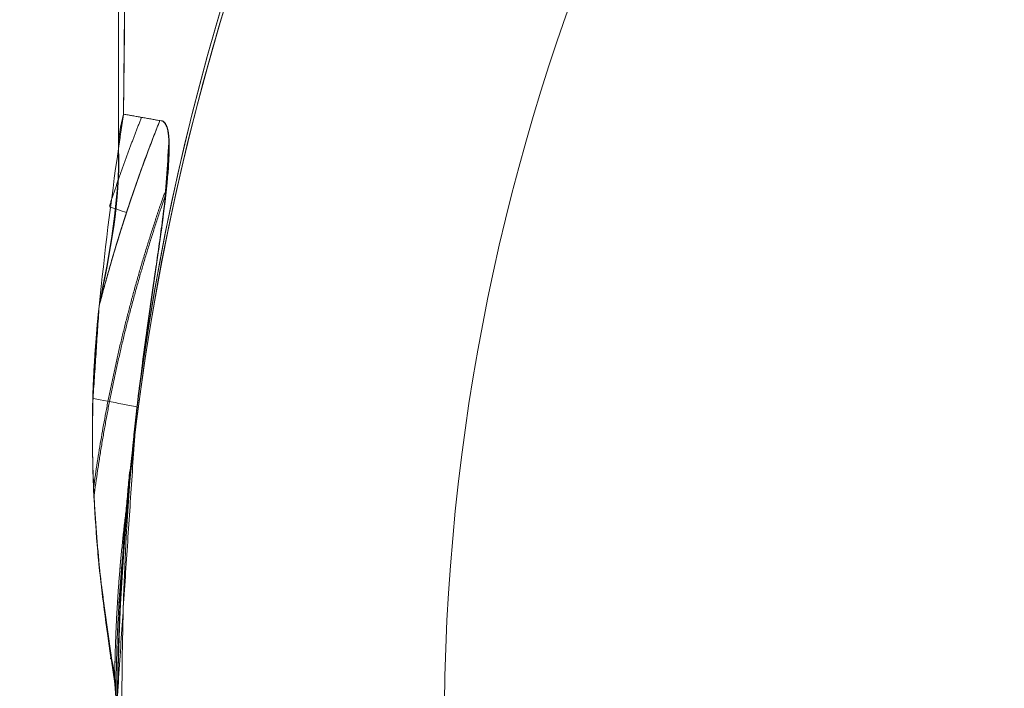
# Model space of a CAD drawing. Units: millimetres. Extents: x -834 to 15610, y -5534 to 5500.
# Drawn here: x 8767 to 8787, y 2746 to 2759 of the extents above; entities that cross this region are included whole.
import ezdxf

# ---------------------------------------------------------------- set-up
doc = ezdxf.new("R2010")
doc.units = ezdxf.units.MM
doc.header["$MEASUREMENT"] = 0
for name, color, linetype, lineweight in [('orbit - Level 26', 253, 'Continuous', 0), ('orbit_[ID]_10_[Material]_Unchanged_[Source]_KentApplegate - Level 26', 253, 'Continuous', 0), ('orbit_[ID]_36_[Material]_Unchanged_[Source]_KentApplegate - Level 26', 253, 'Continuous', 0), ('orbit_[ID]_37_[Material]_Unchanged_[Source]_KentApplegate - Level 26', 253, 'Continuous', 0)]:
    doc.layers.add(name, color=color, linetype=linetype, lineweight=lineweight)

# ---------------------------------------------------------------- blocks, each defined once
blk = doc.blocks.new('From Smart Solid_166')
at = {"layer": 'orbit - Level 26', "color": 7, "linetype": 'Continuous', "lineweight": 13, "extrusion": (0, 0, -1)}
blk.add_arc((11.69, 0), 51, 7.0634, 355.7334, dxfattribs=at)
at = {"layer": 'orbit - Level 26', "color": 7, "linetype": 'Continuous', "lineweight": 13}
blk.add_arc((-11.69, 0), 51, 184.2405, 172.9627, dxfattribs=at)
for points, knots in [([(-62.562, 12.444), (-62.503, 18.48), (-62.445, 24.318), (-62.342, 34.816), (-62.295, 39.533), (-62.218, 47.271), (-62.188, 50.334), (-62.147, 54.436), (-62.137, 55.497), (-62.137, 55.5), (-62.147, 54.44), (-62.188, 50.343), (-62.218, 47.281), (-62.333, 35.682), (-62.442, 24.599), (-62.562, 12.444)], [0, 0, 0, 0, 0.125, 0.125, 0.25, 0.25, 0.375, 0.375, 0.5, 0.5, 0.625, 0.625, 0.75, 0.75, 1, 1, 1, 1]), ([(-62.305, 6.248), (-62.185, 7.288), (-62.036, 8.324), (-61.813, 9.877), (-61.738, 10.395), (-61.654, 11.171), (-61.63, 11.431), (-61.621, 11.944), (-61.62, 12.322), (-61.815, 12.312)], [0, 0, 0, 0, 0.5, 0.5, 0.75, 0.75, 0.875, 0.875, 1, 1, 1, 1]), ([(-61.815, 12.312), (-61.796, 12.313), (-61.777, 12.309), (-61.761, 12.301), (-61.744, 12.292), (-61.729, 12.279), (-61.716, 12.262), (-61.699, 12.24), (-61.685, 12.213), (-61.675, 12.184), (-61.654, 12.126), (-61.643, 12.062), (-61.636, 11.996), (-61.609, 11.749), (-61.629, 11.485), (-61.651, 11.227), (-61.739, 10.204), (-61.916, 9.179), (-62.059, 8.155), (-62.147, 7.528), (-62.229, 6.9), (-62.303, 6.272)], [0, 0, 0, 0, 0.01223, 0.01223, 0.01223, 0.024434, 0.024434, 0.024434, 0.040973, 0.040973, 0.040973, 0.073745, 0.073745, 0.073745, 0.199377, 0.199377, 0.199377, 0.69617, 0.69617, 0.69617, 1, 1, 1, 1])]:
    blk.add_open_spline(points, degree=3, knots=knots, dxfattribs=at)
for points in [[(-62.562, 12.444), (-62.315, 12.401), (-62.066, 12.357), (-61.815, 12.312)], [(-61.815, 12.312), (-62.066, 12.357), (-62.315, 12.401), (-62.562, 12.444)]]:
    blk.add_open_spline(points, degree=3, dxfattribs=at)
blk = doc.blocks.new('From Bspline Surface_36')
at = {"layer": 'orbit - Level 26', "color": 7, "linetype": 'Continuous', "lineweight": 13}
for points, weights in [([(0.601, 11.081), (0.106, 9.839), (-0.312, 8.565), (-0.649, 7.262)], [0.999165134941, 0.991715805227, 0.985604220645, 0.980830381195]), ([(0.716, 9.545), (0.018, 7.541), (-0.475, 5.469), (-0.754, 3.35)], [0.991760617867, 0.981337852972, 0.974351847384, 0.970802601104]), ([(-0.754, -4.811), (-0.542, -6.419), (-0.207, -8.002), (0.248, -9.549)], [0.973913193657, 0.977861048079, 0.98380375856, 0.991741325098]), ([(-0.649, -8.723), (-0.443, -9.52), (-0.206, -10.306), (0.06, -11.082)], [0.986942502044, 0.990510931449, 0.994584961226, 0.999164591375])]:
    blk.add_rational_spline(points, weights, degree=3, dxfattribs=at)
for points, knots in [([(0.787, 10.72), (0.784, 10.758), (0.777, 10.828), (0.757, 10.921), (0.73, 10.994), (0.695, 11.046), (0.651, 11.078), (0.617, 11.08), (0.601, 11.081)], [0, 0, 0, 0, 0.229655, 0.425709, 0.592274, 0.736086, 0.867519, 1, 1, 1, 1]), ([(0.511, 8.008), (0.534, 8.17), (0.581, 8.492), (0.648, 8.974), (0.719, 9.543), (0.791, 10.129), (0.788, 10.547), (0.787, 10.72)], [0, 0, 0, 0, 0.17894, 0.355823, 0.532679, 0.807238, 1, 1, 1, 1]), ([(-0.134, -5.001), (-0.196, -1.648), (-0.258, 1.706), (0.17, 5.551), (0.303, 6.55), (0.445, 7.545), (0.511, 8.008)], [0, 0, 0, 0, 0.76862, 0.76862, 0.892366, 1, 1, 1, 1]), ([(-0.777, 5.31), (-0.782, 4.99), (-0.791, 4.347), (-0.756, 3.19), (-0.684, 2.355), (-0.639, 1.843)], [0, 0, 0, 0, 0.27711, 0.556818, 1, 1, 1, 1]), ([(-0.639, 1.843), (-0.593, 1.457), (-0.516, 0.799), (-0.403, -0.014), (-0.305, -0.511), (-0.302, -0.907), (-0.401, -1.413), (-0.514, -2.24), (-0.593, -2.909), (-0.639, -3.302)], [0, 0, 0, 0, 0.225036, 0.38291, 0.474515, 0.517286, 0.610679, 0.771317, 1, 1, 1, 1]), ([(-0.639, -3.302), (-0.684, -3.813), (-0.756, -4.648), (-0.791, -5.805), (-0.782, -6.45), (-0.777, -6.77)], [0, 0, 0, 0, 0.44225, 0.722518, 1, 1, 1, 1]), ([(0.12, -8.007), (0.076, -7.542), (-0.019, -6.541), (-0.094, -5.538), (-0.134, -5.001)], [0, 0, 0, 0, 0.465172, 1, 1, 1, 1]), ([(0.263, -10.729), (0.27, -10.385), (0.282, -9.757), (0.197, -8.846), (0.145, -8.283), (0.12, -8.007)], [0, 0, 0, 0, 0.381491, 0.696801, 1, 1, 1, 1]), ([(0.06, -11.082), (0.076, -11.082), (0.11, -11.081), (0.156, -11.051), (0.193, -11), (0.224, -10.928), (0.248, -10.836), (0.258, -10.767), (0.263, -10.729)], [0, 0, 0, 0, 0.132293, 0.2636, 0.407372, 0.573984, 0.77016, 1, 1, 1, 1])]:
    blk.add_open_spline(points, degree=3, knots=knots, dxfattribs=at)
for points, degree in [([(-0.649, 7.262), (-0.777, 5.31)], 1), ([(-0.424, 0.018), (-0.416, 0.018), (-0.408, 0.018), (-0.4, 0.018)], 3), ([(-0.777, -6.77), (-0.649, -8.723)], 1)]:
    blk.add_open_spline(points, degree=degree, dxfattribs=at)
blk = doc.blocks.new('From Smart Solid_171')
at = {"layer": 'orbit - Level 26', "color": 7, "linetype": 'Continuous', "lineweight": 13}
blk.add_blockref('From Bspline Surface_36', (0.25, 0.0015), dxfattribs=at)
blk = doc.blocks.new('From Bspline Surface_37')
at = {"layer": 'orbit - Level 26', "color": 7, "linetype": 'Continuous', "lineweight": 13}
for points, weights in [([(-0.646, 1.953), (-0.31, 3.253), (0.107, 4.528), (0.603, 5.772)], [0.992089170933, 0.993323230907, 0.995879544661, 0.999758112194]), ([(0.7, 4.286), (0.013, 2.319), (-0.476, 0.292), (-0.76, -1.775)], [0.996242756383, 0.991546841877, 0.990147200313, 0.99204383169]), ([(-0.088, -2.216), (-0.237, -3.397), (-0.316, -4.584), (-0.326, -5.772)], [0.992397401999, 0.993728480528, 0.996193329776, 0.999791949744])]:
    blk.add_rational_spline(points, weights, degree=3, dxfattribs=at)
for points, knots in [([(0.603, 5.772), (0.62, 5.771), (0.653, 5.769), (0.697, 5.736), (0.732, 5.684), (0.759, 5.61), (0.779, 5.517), (0.785, 5.446), (0.789, 5.408)], [0, 0, 0, 0, 0.131922, 0.262976, 0.406675, 0.573394, 0.769818, 1, 1, 1, 1]), ([(0.789, 5.408), (0.764, 4.924), (0.717, 4.021), (0.578, 3.117), (0.514, 2.698)], [0, 0, 0, 0, 0.53673, 1, 1, 1, 1]), ([(0.514, 2.698), (0.447, 2.238), (0.305, 1.251), (0.182, 0.261), (0.116, -0.268)], [0, 0, 0, 0, 0.465725, 1, 1, 1, 1]), ([(-0.636, -3.462), (-0.68, -2.973), (-0.753, -2.145), (-0.789, -0.989), (-0.78, -0.325), (-0.775, 0)], [0, 0, 0, 0, 0.424213, 0.718147, 1, 1, 1, 1]), ([(0.131, -0.118), (0.033, -0.099), (-0.066, -0.08), (-0.162, -0.061), (-0.374, -0.019), (-0.581, 0.022), (-0.764, 0.058), (-0.767, 0.058), (-0.77, 0.059), (-0.773, 0.059)], [0, 0, 0, 0, 0.305091, 0.305091, 0.305091, 0.987795, 0.987795, 0.987795, 1, 1, 1, 1]), ([(-0.326, -5.772), (-0.366, -5.509), (-0.481, -4.74), (-0.575, -3.969), (-0.636, -3.462)], [0, 0, 0, 0, 0.342709, 1, 1, 1, 1])]:
    blk.add_open_spline(points, degree=3, knots=knots, dxfattribs=at)
for points in [[(-0.775, 0), (-0.646, 1.953)], [(0.116, -0.268), (-0.088, -2.216)], [(-0.326, -5.772), (-0.326, -5.772)]]:
    blk.add_open_spline(points, degree=1, dxfattribs=at)
blk = doc.blocks.new('From Smart Solid_172')
at = {"layer": 'orbit - Level 26', "color": 7, "linetype": 'Continuous', "lineweight": 13}
blk.add_blockref('From Bspline Surface_37', (-0.105, -0.0045), dxfattribs=at)
blk = doc.blocks.new('From Bspline Surface_38')
at = {"layer": 'orbit - Level 26', "color": 7, "linetype": 'Continuous', "lineweight": 13}
for points, weights in [([(-0.119, -1.636), (-0.109, -0.447), (-0.029, 0.74), (0.119, 1.92)], [0.999705572314, 0.998662279345, 0.998752443213, 0.999976063919]), ([(0.049, 0.994), (-0.043, 0.026), (-0.089, -0.945), (-0.089, -1.917)], [0.999250704558, 0.998732465388, 0.998973308811, 0.999973234828])]:
    blk.add_rational_spline(points, weights, degree=3, dxfattribs=at)
blk.add_open_spline([(0.119, 1.92), (0.094, 1.601), (0.043, 0.962), (-0.01, 0.002), (-0.048, -0.959), (-0.057, -1.599), (-0.062, -1.92)], degree=3, knots=[0, 0, 0, 0, 0.250105, 0.500024, 0.750027, 1, 1, 1, 1], dxfattribs=at)
for points, degree in [([(-0.007, 0.001), (-0.025, 0.002), (-0.043, 0.003), (-0.061, 0.004)], 3), ([(-0.098, -1.916), (-0.119, -1.636)], 1), ([(-0.062, -1.92), (-0.098, -1.916)], 1)]:
    blk.add_open_spline(points, degree=degree, dxfattribs=at)
blk = doc.blocks.new('From Smart Solid_173')
at = {"layer": 'orbit - Level 26', "color": 7, "linetype": 'Continuous', "lineweight": 13}
blk.add_blockref('From Bspline Surface_38', (-0.0315, 0), dxfattribs=at)
blk = doc.blocks.new('From Bspline Surface_39')
at = {"layer": 'orbit - Level 26', "color": 7, "linetype": 'Continuous', "lineweight": 13}
blk.add_open_spline([(-0.122, 1.976), (-0.178, 1.733), (-0.234, 1.489), (-0.2, 0.233), (-0.412, -0.871), (-0.625, -1.976)], degree=3, knots=[0, 0, 0, 0, 0.182721, 0.182721, 1, 1, 1, 1], dxfattribs=at)
for points, weights in [([(-0.625, -1.976), (-0.289, -0.677), (0.128, 0.598), (0.625, 1.843)], [0.999976032264, 0.998653329617, 0.998653329617, 0.999976032264]), ([(0.248, 1.911), (0.01, 1.309), (-0.21, 0.7), (-0.412, 0.085)], [0.999902942275, 0.999295157514, 0.998988864301, 0.998984062634])]:
    blk.add_rational_spline(points, weights, degree=3, dxfattribs=at)
for points, degree in [([(0.625, 1.843), (-0.122, 1.976)], 1), ([(-0.414, 0.069), (-0.296, 0.031), (-0.179, -0.008), (-0.06, -0.046)], 3)]:
    blk.add_open_spline(points, degree=degree, dxfattribs=at)
blk = doc.blocks.new('From Smart Solid_174')
at = {"layer": 'orbit - Level 26', "color": 7, "linetype": 'Continuous', "lineweight": 13}
blk.add_blockref('From Bspline Surface_39', (0.36, -0.072), dxfattribs=at)
blk = doc.blocks.new('From Bspline Surface_40')
at = {"layer": 'orbit - Level 26', "color": 7, "linetype": 'Continuous', "lineweight": 13}
blk.add_open_spline([(-0.625, -1.976), (-0.401, -0.882), (-0.178, 0.211), (-0.239, 1.494), (-0.18, 1.735), (-0.122, 1.976)], degree=3, knots=[0, 0, 0, 0, 0.817279, 0.817279, 1, 1, 1, 1], dxfattribs=at)
for points, weights in [([(0.625, 1.843), (0.128, 0.598), (-0.289, -0.677), (-0.625, -1.976)], [0.999976032264, 0.998653329617, 0.998653329617, 0.999976032264]), ([(0.248, 1.911), (0.01, 1.309), (-0.21, 0.7), (-0.412, 0.085)], [0.999902942275, 0.999295157514, 0.998988864301, 0.998984062634])]:
    blk.add_rational_spline(points, weights, degree=3, dxfattribs=at)
for points, degree in [([(-0.122, 1.976), (0.625, 1.843)], 1), ([(-0.06, -0.046), (-0.179, -0.008), (-0.296, 0.031), (-0.414, 0.069)], 3)]:
    blk.add_open_spline(points, degree=degree, dxfattribs=at)
blk = doc.blocks.new('From Smart Solid_175')
at = {"layer": 'orbit - Level 26', "color": 7, "linetype": 'Continuous', "lineweight": 13}
blk.add_blockref('From Bspline Surface_40', (0.36, -0.072), dxfattribs=at)
blk = doc.blocks.new('From Bspline Surface_41')
at = {"layer": 'orbit - Level 26', "color": 7, "linetype": 'Continuous', "lineweight": 13}
for points, knots in [([(-0.16, -27.676), (-0.136, -25.188), (-0.086, -20), (-0.015, -12.404), (0.057, -4.919), (0.125, 1.617), (0.187, 6.915), (0.227, 10.965), (0.253, 13.88), (0.265, 15.406), (0.266, 15.463), (0.252, 14.162), (0.225, 11.505), (0.187, 7.515), (0.137, 2.449), (0.074, -3.907), (-0.003, -11.766), (-0.084, -20.05), (-0.139, -25.532), (-0.16, -27.676)], [0, 0, 0, 0, 0.0519, 0.108248, 0.16887, 0.233332, 0.289897, 0.346269, 0.405865, 0.468088, 0.527151, 0.583928, 0.643187, 0.70397, 0.761309, 0.816397, 0.885699, 0.955309, 1, 1, 1, 1]), ([(-0.266, -28.392), (-0.266, -24.638), (-0.266, -16.537), (-0.266, -4.907), (-0.266, 5.794), (-0.266, 13.502), (-0.266, 16.34), (-0.266, 13.502), (-0.266, 5.794), (-0.266, -4.907), (-0.266, -16.537), (-0.266, -24.638), (-0.266, -28.392)], [0, 0, 0, 0, 0.077727, 0.167758, 0.269892, 0.382055, 0.5, 0.617945, 0.730108, 0.832242, 0.922273, 1, 1, 1, 1])]:
    blk.add_open_spline(points, degree=3, knots=knots, dxfattribs=at)
for points in [[(-0.266, -28.392), (-0.16, -27.676)], [(-0.16, -27.676), (-0.266, -28.392)]]:
    blk.add_open_spline(points, degree=1, dxfattribs=at)
blk = doc.blocks.new('From Smart Solid_176')
at = {"layer": 'orbit - Level 26', "color": 7, "linetype": 'Continuous', "lineweight": 13}
blk.add_blockref('From Bspline Surface_41', (-0.003, -9.2755), dxfattribs=at)
blk = doc.blocks.new('From Bspline Surface_42')
at = {"layer": 'orbit - Level 26', "color": 7, "linetype": 'Continuous', "lineweight": 13}
for points in [[(0.192, 2.894), (-0.192, -2.891)], [(-0.011, 0.946), (0.192, 2.894)], [(-0.192, -2.891), (-0.192, -2.894)]]:
    blk.add_open_spline(points, degree=1, dxfattribs=at)
blk.add_rational_spline([(-0.192, -2.892), (-0.178, -1.349), (-0.093, 0.192), (0.061, 1.727)], [0.999979549781, 0.999119852297, 0.99894609166, 0.999458267871], degree=3, dxfattribs=at)
blk.add_open_spline([(-0.192, -2.894), (-0.188, -2.574), (-0.178, -1.933), (-0.141, -0.972), (-0.087, -0.012), (-0.037, 0.627), (-0.011, 0.946)], degree=3, knots=[0, 0, 0, 0, 0.24991, 0.49991, 0.749954, 1, 1, 1, 1], dxfattribs=at)
blk = doc.blocks.new('From Smart Solid_177')
at = {"layer": 'orbit - Level 26', "color": 7, "linetype": 'Continuous', "lineweight": 13}
blk.add_blockref('From Bspline Surface_42', (-0.002, 0.0005), dxfattribs=at)
blk = doc.blocks.new('From Smart Solid_179')
at = {"layer": 'orbit - Level 26', "color": 7, "linetype": 'Continuous', "lineweight": 13}
blk.add_line((27.209, 11.227), (27.209, 54.998), dxfattribs=at)
for points in [[(26.812, 7.992), (26.923, 9.078), (27.056, 10.158), (27.209, 11.227)], [(27.209, 11.227), (27.056, 10.158), (26.923, 9.078), (26.812, 7.992)]]:
    blk.add_open_spline(points, degree=3, dxfattribs=at)
for points, knots in [([(26.812, -7.994), (26.698, -6.938), (26.657, -5.868), (26.681, -4.799), (26.698, -4.069), (26.744, -3.338), (26.818, -2.609), (26.871, -2.086), (26.939, -1.564), (27.019, -1.043), (27.059, -0.78), (27.108, -0.518), (27.143, -0.253), (27.155, -0.165), (27.163, -0.075), (27.162, 0.015), (27.158, 0.375), (27.066, 0.73), (27.012, 1.086), (26.904, 1.794), (26.819, 2.506), (26.762, 3.218), (26.705, 3.931), (26.675, 4.646), (26.674, 5.358), (26.673, 6.24), (26.718, 7.121), (26.812, 7.992)], [0, 0, 0, 0, 0.199457, 0.199457, 0.199457, 0.335572, 0.335572, 0.335572, 0.433267, 0.433267, 0.433267, 0.482717, 0.482717, 0.482717, 0.499368, 0.499368, 0.499368, 0.566738, 0.566738, 0.566738, 0.700549, 0.700549, 0.700549, 0.83439, 0.83439, 0.83439, 1, 1, 1, 1]), ([(26.812, 7.992), (26.704, 6.989), (26.661, 5.973), (26.678, 4.958), (26.691, 4.177), (26.738, 3.395), (26.817, 2.616), (26.897, 1.83), (27.039, 1.051), (27.132, 0.267)], [0, 0, 0, 0, 0.393276, 0.393276, 0.393276, 0.695523, 0.695523, 0.695523, 1, 1, 1, 1]), ([(27.157, -0.013), (27.157, -0.009), (27.158, 0.085), (27.145, 0.178), (27.132, 0.267)], [0, 0, 0, 0, 0.043982, 1, 1, 1, 1])]:
    blk.add_open_spline(points, degree=3, knots=knots, dxfattribs=at)
blk = doc.blocks.new('From Smart Solid_180')
at = {"layer": 'orbit - Level 26', "color": 7, "linetype": 'Continuous', "lineweight": 13, "extrusion": (0, 0, -1)}
blk.add_arc((11.69, 0), 51, 7.0634, 355.7334, dxfattribs=at)
at = {"layer": 'orbit - Level 26', "color": 7, "linetype": 'Continuous', "lineweight": 13}
blk.add_arc((-11.69, 0), 51, 184.2405, 172.9627, dxfattribs=at)
for points, knots in [([(-62.562, 12.444), (-62.503, 18.48), (-62.445, 24.318), (-62.342, 34.816), (-62.295, 39.533), (-62.218, 47.271), (-62.188, 50.334), (-62.147, 54.436), (-62.137, 55.497), (-62.137, 55.5), (-62.147, 54.44), (-62.188, 50.343), (-62.218, 47.281), (-62.333, 35.682), (-62.442, 24.599), (-62.562, 12.444)], [0, 0, 0, 0, 0.125, 0.125, 0.25, 0.25, 0.375, 0.375, 0.5, 0.5, 0.625, 0.625, 0.75, 0.75, 1, 1, 1, 1]), ([(-62.305, 6.248), (-62.185, 7.288), (-62.036, 8.324), (-61.813, 9.877), (-61.738, 10.395), (-61.654, 11.171), (-61.63, 11.431), (-61.621, 11.944), (-61.62, 12.322), (-61.815, 12.312)], [0, 0, 0, 0, 0.5, 0.5, 0.75, 0.75, 0.875, 0.875, 1, 1, 1, 1]), ([(-61.815, 12.312), (-61.796, 12.313), (-61.777, 12.309), (-61.761, 12.301), (-61.744, 12.292), (-61.729, 12.279), (-61.716, 12.262), (-61.699, 12.24), (-61.685, 12.213), (-61.675, 12.184), (-61.654, 12.126), (-61.643, 12.062), (-61.636, 11.996), (-61.609, 11.749), (-61.629, 11.485), (-61.651, 11.227), (-61.739, 10.204), (-61.916, 9.179), (-62.059, 8.155), (-62.147, 7.528), (-62.229, 6.9), (-62.303, 6.272)], [0, 0, 0, 0, 0.01223, 0.01223, 0.01223, 0.024434, 0.024434, 0.024434, 0.040973, 0.040973, 0.040973, 0.073745, 0.073745, 0.073745, 0.199377, 0.199377, 0.199377, 0.69617, 0.69617, 0.69617, 1, 1, 1, 1])]:
    blk.add_open_spline(points, degree=3, knots=knots, dxfattribs=at)
for points in [[(-62.562, 12.444), (-62.315, 12.401), (-62.066, 12.357), (-61.815, 12.312)], [(-61.815, 12.312), (-62.066, 12.357), (-62.315, 12.401), (-62.562, 12.444)]]:
    blk.add_open_spline(points, degree=3, dxfattribs=at)
blk = doc.blocks.new('From Bspline Surface_46')
at = {"layer": 'orbit - Level 26', "color": 7, "linetype": 'Continuous', "lineweight": 13}
for points, weights in [([(0.601, 11.081), (0.106, 9.839), (-0.312, 8.565), (-0.649, 7.262)], [0.999165134941, 0.991715805227, 0.985604220645, 0.980830381195]), ([(0.716, 9.545), (0.018, 7.541), (-0.475, 5.469), (-0.754, 3.35)], [0.991760617867, 0.981337852972, 0.974351847384, 0.970802601104]), ([(-0.754, -4.811), (-0.542, -6.419), (-0.207, -8.002), (0.248, -9.549)], [0.973913193657, 0.977861048079, 0.98380375856, 0.991741325098]), ([(-0.649, -8.723), (-0.443, -9.52), (-0.206, -10.306), (0.06, -11.082)], [0.986942502044, 0.990510931449, 0.994584961226, 0.999164591375])]:
    blk.add_rational_spline(points, weights, degree=3, dxfattribs=at)
for points, knots in [([(0.787, 10.72), (0.784, 10.758), (0.777, 10.828), (0.757, 10.921), (0.73, 10.994), (0.695, 11.046), (0.651, 11.078), (0.617, 11.08), (0.601, 11.081)], [0, 0, 0, 0, 0.229655, 0.425709, 0.592274, 0.736086, 0.867519, 1, 1, 1, 1]), ([(0.511, 8.008), (0.534, 8.17), (0.581, 8.492), (0.648, 8.974), (0.719, 9.543), (0.791, 10.129), (0.788, 10.547), (0.787, 10.72)], [0, 0, 0, 0, 0.17894, 0.355823, 0.532679, 0.807238, 1, 1, 1, 1]), ([(-0.134, -5.001), (-0.197, -1.649), (-0.259, 1.704), (0.17, 5.551), (0.303, 6.55), (0.445, 7.545), (0.511, 8.008)], [0, 0, 0, 0, 0.76862, 0.76862, 0.892366, 1, 1, 1, 1]), ([(-0.777, 5.31), (-0.782, 4.99), (-0.791, 4.347), (-0.756, 3.19), (-0.684, 2.355), (-0.639, 1.843)], [0, 0, 0, 0, 0.27711, 0.556818, 1, 1, 1, 1]), ([(-0.639, 1.843), (-0.593, 1.457), (-0.516, 0.799), (-0.403, -0.014), (-0.305, -0.511), (-0.302, -0.907), (-0.401, -1.413), (-0.514, -2.24), (-0.593, -2.909), (-0.639, -3.302)], [0, 0, 0, 0, 0.225036, 0.38291, 0.474515, 0.517286, 0.610679, 0.771317, 1, 1, 1, 1]), ([(-0.639, -3.302), (-0.684, -3.813), (-0.756, -4.648), (-0.791, -5.805), (-0.782, -6.45), (-0.777, -6.77)], [0, 0, 0, 0, 0.44225, 0.722518, 1, 1, 1, 1]), ([(0.12, -8.007), (0.076, -7.542), (-0.019, -6.541), (-0.094, -5.538), (-0.134, -5.001)], [0, 0, 0, 0, 0.465172, 1, 1, 1, 1]), ([(0.263, -10.729), (0.27, -10.385), (0.282, -9.757), (0.197, -8.846), (0.145, -8.283), (0.12, -8.007)], [0, 0, 0, 0, 0.381491, 0.696801, 1, 1, 1, 1]), ([(0.06, -11.082), (0.076, -11.082), (0.11, -11.081), (0.156, -11.051), (0.193, -11), (0.224, -10.928), (0.248, -10.836), (0.258, -10.767), (0.263, -10.729)], [0, 0, 0, 0, 0.132293, 0.2636, 0.407372, 0.573984, 0.77016, 1, 1, 1, 1])]:
    blk.add_open_spline(points, degree=3, knots=knots, dxfattribs=at)
for points, degree in [([(-0.649, 7.262), (-0.777, 5.31)], 1), ([(-0.424, 0.018), (-0.416, 0.018), (-0.408, 0.018), (-0.4, 0.018)], 3), ([(-0.777, -6.77), (-0.649, -8.723)], 1)]:
    blk.add_open_spline(points, degree=degree, dxfattribs=at)
blk = doc.blocks.new('From Smart Solid_183')
at = {"layer": 'orbit - Level 26', "color": 7, "linetype": 'Continuous', "lineweight": 13}
blk.add_blockref('From Bspline Surface_46', (0.25, 0.0015), dxfattribs=at)
blk = doc.blocks.new('From Bspline Surface_47')
at = {"layer": 'orbit - Level 26', "color": 7, "linetype": 'Continuous', "lineweight": 13}
for points, weights in [([(-0.646, 1.953), (-0.31, 3.253), (0.107, 4.528), (0.603, 5.772)], [0.992089170933, 0.993323230907, 0.995879544661, 0.999758112194]), ([(0.7, 4.286), (0.013, 2.319), (-0.476, 0.292), (-0.76, -1.775)], [0.996242756383, 0.991546841877, 0.990147200313, 0.99204383169]), ([(-0.088, -2.216), (-0.237, -3.397), (-0.316, -4.584), (-0.326, -5.772)], [0.992397401999, 0.993728480528, 0.996193329776, 0.999791949744])]:
    blk.add_rational_spline(points, weights, degree=3, dxfattribs=at)
for points, knots in [([(0.603, 5.772), (0.62, 5.771), (0.653, 5.769), (0.697, 5.736), (0.732, 5.684), (0.759, 5.61), (0.779, 5.517), (0.785, 5.446), (0.789, 5.408)], [0, 0, 0, 0, 0.131922, 0.262976, 0.406675, 0.573394, 0.769818, 1, 1, 1, 1]), ([(0.789, 5.408), (0.764, 4.924), (0.717, 4.021), (0.578, 3.117), (0.514, 2.698)], [0, 0, 0, 0, 0.53673, 1, 1, 1, 1]), ([(0.514, 2.698), (0.447, 2.238), (0.305, 1.251), (0.182, 0.261), (0.116, -0.268)], [0, 0, 0, 0, 0.465725, 1, 1, 1, 1]), ([(-0.636, -3.462), (-0.68, -2.973), (-0.753, -2.145), (-0.789, -0.989), (-0.78, -0.325), (-0.775, 0)], [0, 0, 0, 0, 0.424213, 0.718147, 1, 1, 1, 1]), ([(0.131, -0.118), (0.033, -0.099), (-0.066, -0.08), (-0.162, -0.061), (-0.374, -0.019), (-0.581, 0.022), (-0.764, 0.058), (-0.767, 0.058), (-0.77, 0.059), (-0.773, 0.059)], [0, 0, 0, 0, 0.305091, 0.305091, 0.305091, 0.987795, 0.987795, 0.987795, 1, 1, 1, 1]), ([(-0.326, -5.772), (-0.366, -5.509), (-0.481, -4.74), (-0.575, -3.969), (-0.636, -3.462)], [0, 0, 0, 0, 0.342709, 1, 1, 1, 1])]:
    blk.add_open_spline(points, degree=3, knots=knots, dxfattribs=at)
for points in [[(-0.775, 0), (-0.646, 1.953)], [(0.116, -0.268), (-0.088, -2.216)], [(-0.326, -5.772), (-0.326, -5.772)]]:
    blk.add_open_spline(points, degree=1, dxfattribs=at)
blk = doc.blocks.new('From Smart Solid_184')
at = {"layer": 'orbit - Level 26', "color": 7, "linetype": 'Continuous', "lineweight": 13}
blk.add_blockref('From Bspline Surface_47', (-0.105, -0.0045), dxfattribs=at)
blk = doc.blocks.new('From Bspline Surface_48')
at = {"layer": 'orbit - Level 26', "color": 7, "linetype": 'Continuous', "lineweight": 13}
for points, weights in [([(-0.119, -1.636), (-0.109, -0.447), (-0.029, 0.74), (0.119, 1.92)], [0.999705572314, 0.998662279345, 0.998752443213, 0.999976063919]), ([(0.049, 0.994), (-0.043, 0.026), (-0.089, -0.945), (-0.089, -1.917)], [0.999250704558, 0.998732465388, 0.998973308811, 0.999973234828])]:
    blk.add_rational_spline(points, weights, degree=3, dxfattribs=at)
blk.add_open_spline([(0.119, 1.92), (0.094, 1.601), (0.043, 0.962), (-0.01, 0.002), (-0.048, -0.959), (-0.057, -1.599), (-0.062, -1.92)], degree=3, knots=[0, 0, 0, 0, 0.250105, 0.500024, 0.750027, 1, 1, 1, 1], dxfattribs=at)
for points, degree in [([(-0.007, 0.001), (-0.025, 0.002), (-0.043, 0.003), (-0.061, 0.004)], 3), ([(-0.098, -1.916), (-0.119, -1.636)], 1), ([(-0.062, -1.92), (-0.098, -1.916)], 1)]:
    blk.add_open_spline(points, degree=degree, dxfattribs=at)
blk = doc.blocks.new('From Smart Solid_185')
at = {"layer": 'orbit - Level 26', "color": 7, "linetype": 'Continuous', "lineweight": 13}
blk.add_blockref('From Bspline Surface_48', (-0.0315, 0), dxfattribs=at)
blk = doc.blocks.new('From Bspline Surface_49')
at = {"layer": 'orbit - Level 26', "color": 7, "linetype": 'Continuous', "lineweight": 13}
blk.add_open_spline([(-0.122, 1.976), (-0.178, 1.733), (-0.234, 1.489), (-0.2, 0.233), (-0.412, -0.871), (-0.625, -1.976)], degree=3, knots=[0, 0, 0, 0, 0.182721, 0.182721, 1, 1, 1, 1], dxfattribs=at)
for points, weights in [([(-0.625, -1.976), (-0.289, -0.677), (0.128, 0.598), (0.625, 1.843)], [0.999976032264, 0.998653329617, 0.998653329617, 0.999976032264]), ([(0.248, 1.911), (0.01, 1.309), (-0.21, 0.7), (-0.412, 0.085)], [0.999902942275, 0.999295157514, 0.998988864301, 0.998984062634])]:
    blk.add_rational_spline(points, weights, degree=3, dxfattribs=at)
for points, degree in [([(0.625, 1.843), (-0.122, 1.976)], 1), ([(-0.414, 0.069), (-0.296, 0.031), (-0.179, -0.008), (-0.06, -0.046)], 3)]:
    blk.add_open_spline(points, degree=degree, dxfattribs=at)
blk = doc.blocks.new('From Smart Solid_186')
at = {"layer": 'orbit - Level 26', "color": 7, "linetype": 'Continuous', "lineweight": 13}
blk.add_blockref('From Bspline Surface_49', (0.36, -0.072), dxfattribs=at)
blk = doc.blocks.new('From Bspline Surface_50')
at = {"layer": 'orbit - Level 26', "color": 7, "linetype": 'Continuous', "lineweight": 13}
blk.add_open_spline([(-0.625, -1.976), (-0.41, -0.878), (-0.195, 0.22), (-0.235, 1.492), (-0.178, 1.734), (-0.122, 1.976)], degree=3, knots=[0, 0, 0, 0, 0.817279, 0.817279, 1, 1, 1, 1], dxfattribs=at)
for points, weights in [([(0.625, 1.843), (0.128, 0.598), (-0.289, -0.677), (-0.625, -1.976)], [0.999976032264, 0.998653329617, 0.998653329617, 0.999976032264]), ([(0.248, 1.911), (0.01, 1.309), (-0.21, 0.7), (-0.412, 0.085)], [0.999902942275, 0.999295157514, 0.998988864301, 0.998984062634])]:
    blk.add_rational_spline(points, weights, degree=3, dxfattribs=at)
for points, degree in [([(-0.122, 1.976), (0.625, 1.843)], 1), ([(-0.06, -0.046), (-0.179, -0.008), (-0.296, 0.031), (-0.414, 0.069)], 3)]:
    blk.add_open_spline(points, degree=degree, dxfattribs=at)
blk = doc.blocks.new('From Smart Solid_187')
at = {"layer": 'orbit - Level 26', "color": 7, "linetype": 'Continuous', "lineweight": 13}
blk.add_blockref('From Bspline Surface_50', (0.36, -0.072), dxfattribs=at)
blk = doc.blocks.new('From Bspline Surface_51')
at = {"layer": 'orbit - Level 26', "color": 7, "linetype": 'Continuous', "lineweight": 13}
for points, knots in [([(-0.16, -27.676), (-0.136, -25.188), (-0.086, -20), (-0.015, -12.404), (0.057, -4.919), (0.125, 1.617), (0.187, 6.915), (0.227, 10.965), (0.253, 13.88), (0.265, 15.406), (0.266, 15.463), (0.252, 14.162), (0.225, 11.505), (0.187, 7.515), (0.137, 2.449), (0.074, -3.907), (-0.003, -11.766), (-0.084, -20.05), (-0.139, -25.532), (-0.16, -27.676)], [0, 0, 0, 0, 0.0519, 0.108248, 0.16887, 0.233332, 0.289897, 0.346269, 0.405865, 0.468088, 0.527151, 0.583928, 0.643187, 0.70397, 0.761309, 0.816397, 0.885699, 0.955309, 1, 1, 1, 1]), ([(-0.266, -28.392), (-0.266, -24.638), (-0.266, -16.537), (-0.266, -4.907), (-0.266, 5.794), (-0.266, 13.502), (-0.266, 16.34), (-0.266, 13.502), (-0.266, 5.794), (-0.266, -4.907), (-0.266, -16.537), (-0.266, -24.638), (-0.266, -28.392)], [0, 0, 0, 0, 0.077727, 0.167758, 0.269892, 0.382055, 0.5, 0.617945, 0.730108, 0.832242, 0.922273, 1, 1, 1, 1])]:
    blk.add_open_spline(points, degree=3, knots=knots, dxfattribs=at)
for points in [[(-0.266, -28.392), (-0.16, -27.676)], [(-0.16, -27.676), (-0.266, -28.392)]]:
    blk.add_open_spline(points, degree=1, dxfattribs=at)
blk = doc.blocks.new('From Smart Solid_188')
at = {"layer": 'orbit - Level 26', "color": 7, "linetype": 'Continuous', "lineweight": 13}
blk.add_blockref('From Bspline Surface_51', (-0.003, -9.2755), dxfattribs=at)
blk = doc.blocks.new('From Bspline Surface_52')
at = {"layer": 'orbit - Level 26', "color": 7, "linetype": 'Continuous', "lineweight": 13}
for points in [[(0.192, 2.894), (-0.192, -2.891)], [(-0.011, 0.946), (0.192, 2.894)], [(-0.192, -2.891), (-0.192, -2.894)]]:
    blk.add_open_spline(points, degree=1, dxfattribs=at)
blk.add_rational_spline([(-0.192, -2.892), (-0.178, -1.349), (-0.093, 0.192), (0.061, 1.727)], [0.999979549781, 0.999119852297, 0.99894609166, 0.999458267871], degree=3, dxfattribs=at)
blk.add_open_spline([(-0.192, -2.894), (-0.188, -2.574), (-0.178, -1.933), (-0.141, -0.972), (-0.087, -0.012), (-0.037, 0.627), (-0.011, 0.946)], degree=3, knots=[0, 0, 0, 0, 0.24991, 0.49991, 0.749954, 1, 1, 1, 1], dxfattribs=at)
blk = doc.blocks.new('From Smart Solid_189')
at = {"layer": 'orbit - Level 26', "color": 7, "linetype": 'Continuous', "lineweight": 13}
blk.add_blockref('From Bspline Surface_52', (-0.002, 0.0005), dxfattribs=at)
blk = doc.blocks.new('From Smart Solid_191')
at = {"layer": 'orbit - Level 26', "color": 7, "linetype": 'Continuous', "lineweight": 13}
blk.add_line((27.209, 11.227), (27.209, 54.998), dxfattribs=at)
for points in [[(26.812, 7.992), (26.923, 9.078), (27.056, 10.158), (27.209, 11.227)], [(27.209, 11.227), (27.056, 10.158), (26.923, 9.078), (26.812, 7.992)]]:
    blk.add_open_spline(points, degree=3, dxfattribs=at)
for points, knots in [([(26.812, -7.994), (26.698, -6.938), (26.657, -5.868), (26.681, -4.799), (26.698, -4.069), (26.744, -3.338), (26.818, -2.609), (26.871, -2.086), (26.939, -1.564), (27.019, -1.043), (27.059, -0.78), (27.108, -0.518), (27.143, -0.253), (27.155, -0.165), (27.163, -0.075), (27.162, 0.015), (27.158, 0.375), (27.066, 0.73), (27.012, 1.086), (26.904, 1.794), (26.819, 2.506), (26.762, 3.218), (26.705, 3.931), (26.675, 4.646), (26.674, 5.358), (26.673, 6.24), (26.718, 7.121), (26.812, 7.992)], [0, 0, 0, 0, 0.199457, 0.199457, 0.199457, 0.335572, 0.335572, 0.335572, 0.433267, 0.433267, 0.433267, 0.482717, 0.482717, 0.482717, 0.499368, 0.499368, 0.499368, 0.566738, 0.566738, 0.566738, 0.700549, 0.700549, 0.700549, 0.83439, 0.83439, 0.83439, 1, 1, 1, 1]), ([(26.812, 7.992), (26.704, 6.989), (26.661, 5.973), (26.678, 4.958), (26.691, 4.177), (26.738, 3.395), (26.817, 2.616), (26.897, 1.83), (27.039, 1.051), (27.132, 0.267)], [0, 0, 0, 0, 0.393276, 0.393276, 0.393276, 0.695523, 0.695523, 0.695523, 1, 1, 1, 1]), ([(27.157, -0.013), (27.157, -0.009), (27.158, 0.085), (27.145, 0.178), (27.132, 0.267)], [0, 0, 0, 0, 0.043982, 1, 1, 1, 1])]:
    blk.add_open_spline(points, degree=3, knots=knots, dxfattribs=at)
blk = doc.blocks.new('From Smart Solid_215')
at = {"layer": 'orbit_[ID]_10_[Material]_Unchanged_[Source]_KentApplegate - Level 26', "color": 7, "linetype": 'Continuous', "lineweight": 13}
blk.add_arc((0, 0), 51, 0, 360, dxfattribs=at)
at = {"layer": 'orbit_[ID]_10_[Material]_Unchanged_[Source]_KentApplegate - Level 26', "color": 7, "linetype": 'Continuous', "lineweight": 13, "extrusion": (0, 0, -1)}
blk.add_arc((0, 0), 51, 0, 360, dxfattribs=at)
blk = doc.blocks.new('From Smart Solid_216')
at = {"layer": 'orbit_[ID]_10_[Material]_Unchanged_[Source]_KentApplegate - Level 26', "color": 7, "linetype": 'Continuous', "lineweight": 13}
blk.add_arc((0, 0), 44.279, 0, 360, dxfattribs=at)
blk = doc.blocks.new('From Smart Solid_217')
at = {"layer": 'orbit_[ID]_10_[Material]_Unchanged_[Source]_KentApplegate - Level 26', "color": 7, "linetype": 'Continuous', "lineweight": 13}
for radius in [51, 44.279]:
    blk.add_arc((0, 0), radius, 0, 360, dxfattribs=at)
blk = doc.blocks.new('From Smart Solid_218')
at = {"layer": 'orbit_[ID]_10_[Material]_Unchanged_[Source]_KentApplegate - Level 26', "color": 7, "linetype": 'Continuous', "lineweight": 13}
blk.add_arc((0, 0), 51, 0, 360, dxfattribs=at)
at = {"layer": 'orbit_[ID]_10_[Material]_Unchanged_[Source]_KentApplegate - Level 26', "color": 7, "linetype": 'Continuous', "lineweight": 13, "extrusion": (0, 0, -1)}
blk.add_arc((0, 0), 51, 0, 360, dxfattribs=at)
blk = doc.blocks.new('From Smart Solid_269')
at = {"layer": 'orbit - Level 26', "color": 7, "linetype": 'Continuous', "lineweight": 13, "extrusion": (0, 0, -1)}
for radius, start, end in [(75, 270, 90), (51, 184.2405, 172.9627)]:
    blk.add_arc((-11.69, 0), radius, start, end, dxfattribs=at)
at = {"layer": 'orbit - Level 26', "color": 7, "linetype": 'Continuous', "lineweight": 13}
blk.add_arc((11.69, 0), 51, 7.0634, 355.7334, dxfattribs=at)
blk = doc.blocks.new('From Smart Solid_580')
at = {"layer": 'orbit_[ID]_36_[Material]_Unchanged_[Source]_KentApplegate - Level 26', "color": 7, "linetype": 'Continuous', "lineweight": 13}
blk.add_arc((0, 0), 51, 0, 360, dxfattribs=at)
blk.add_arc((0, 0), 51, 0, 360, dxfattribs=at)
blk = doc.blocks.new('From Smart Solid_587')
at = {"layer": 'orbit_[ID]_37_[Material]_Unchanged_[Source]_KentApplegate - Level 26', "color": 7, "linetype": 'Continuous', "lineweight": 13}
blk.add_arc((0, 0), 51, 0, 360, dxfattribs=at)
blk.add_arc((0, 0), 51, 0, 360, dxfattribs=at)

msp = doc.modelspace()

# ---------------------------------------------------------------- block references
at = {"layer": 'orbit - Level 26', "color": 7, "linetype": 'Continuous', "lineweight": 13}
for name, p in [('From Smart Solid_166', (8831.385, 2744.885)), ('From Smart Solid_180', (8831.385, 2744.885)), ('From Smart Solid_269', (8808.005, 2744.635)), ('From Smart Solid_176', (8768.986, 2794.281)), ('From Smart Solid_188', (8768.986, 2794.281)), ('From Smart Solid_179', (8741.508, 2745.387)), ('From Smart Solid_191', (8741.508, 2745.387)), ('From Smart Solid_174', (8768.585, 2755.426)), ('From Smart Solid_175', (8768.585, 2755.426)), ('From Smart Solid_186', (8768.585, 2755.426)), ('From Smart Solid_187', (8768.585, 2755.426)), ('From Smart Solid_171', (8768.719, 2746.115)), ('From Smart Solid_172', (8769.072, 2751.43)), ('From Smart Solid_183', (8768.719, 2746.115)), ('From Smart Solid_184', (8769.072, 2751.43)), ('From Smart Solid_177', (8768.892, 2748.263)), ('From Smart Solid_189', (8768.892, 2748.263)), ('From Smart Solid_173', (8768.791, 2747.289)), ('From Smart Solid_185', (8768.791, 2747.289))]:
    msp.add_blockref(name, p, dxfattribs=at)
at = {"layer": 'orbit_[ID]_10_[Material]_Unchanged_[Source]_KentApplegate - Level 26', "color": 7, "linetype": 'Continuous', "lineweight": 13}
for name, p in [('From Smart Solid_215', (8819.695, 2744.635)), ('From Smart Solid_217', (8819.695, 2744.635)), ('From Smart Solid_218', (8819.694, 2744.635)), ('From Smart Solid_216', (8819.695, 2744.635))]:
    msp.add_blockref(name, p, dxfattribs=at)
at = {"layer": 'orbit_[ID]_36_[Material]_Unchanged_[Source]_KentApplegate - Level 26', "color": 7, "linetype": 'Continuous', "lineweight": 13}
msp.add_blockref('From Smart Solid_580', (8819.695, 2744.635), dxfattribs=at)
at = {"layer": 'orbit_[ID]_37_[Material]_Unchanged_[Source]_KentApplegate - Level 26', "color": 7, "linetype": 'Continuous', "lineweight": 13}
msp.add_blockref('From Smart Solid_587', (8819.695, 2744.635), dxfattribs=at)

doc.saveas('drawing.dxf')
